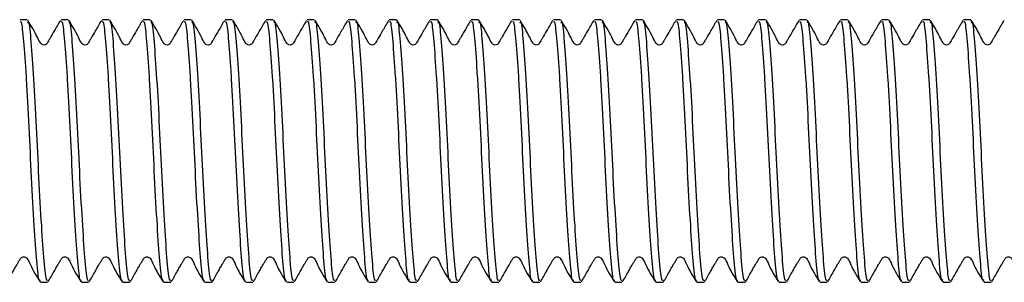
# Model space of a CAD drawing. Units: millimetres. Extents: x 133 to 1375, y 257 to 979.
# Drawn here: x 701 to 761, y 836 to 852 of the extents above; entities that cross this region are included whole.
import ezdxf

# ---------------------------------------------------------------- set-up
doc = ezdxf.new("R2010")
doc.units = ezdxf.units.MM
doc.header["$LTSCALE"] = 5

msp = doc.modelspace()

# ---------------------------------------------------------------- linework, layer by layer
at = {"color": 7, "linetype": 'Continuous', "lineweight": 25}
for p, q in [((701.136, 852.344), (700.705, 852.344)), ((703.636, 852.344), (703.205, 852.344)), ((706.136, 852.344), (705.705, 852.344)), ((708.636, 852.344), (708.205, 852.344)), ((711.136, 852.344), (710.705, 852.344)), ((713.636, 852.344), (713.205, 852.344)), ((716.136, 852.344), (715.705, 852.344)), ((718.636, 852.344), (718.205, 852.344)), ((721.136, 852.344), (720.705, 852.344)), ((723.636, 852.344), (723.205, 852.344)), ((726.136, 852.344), (725.705, 852.344)), ((728.636, 852.344), (728.205, 852.344)), ((731.136, 852.344), (730.705, 852.344)), ((733.636, 852.344), (733.205, 852.344)), ((736.136, 852.344), (735.705, 852.344)), ((738.636, 852.344), (738.205, 852.344)), ((741.136, 852.344), (740.705, 852.344)), ((743.636, 852.344), (743.205, 852.344)), ((746.136, 852.344), (745.705, 852.344)), ((748.636, 852.344), (748.205, 852.344)), ((751.136, 852.344), (750.705, 852.344)), ((753.636, 852.344), (753.205, 852.344)), ((756.136, 852.344), (755.705, 852.344)), ((758.636, 852.344), (758.205, 852.344)), ((701.955, 836.344), (702.386, 836.344)), ((704.455, 836.344), (704.886, 836.344)), ((706.955, 836.344), (707.386, 836.344)), ((709.455, 836.344), (709.886, 836.344)), ((711.955, 836.344), (712.386, 836.344)), ((714.455, 836.344), (714.886, 836.344)), ((716.955, 836.344), (717.386, 836.344)), ((719.455, 836.344), (719.886, 836.344)), ((721.955, 836.344), (722.386, 836.344)), ((724.455, 836.344), (724.886, 836.344)), ((726.955, 836.344), (727.386, 836.344)), ((729.455, 836.344), (729.886, 836.344)), ((731.955, 836.344), (732.386, 836.344)), ((734.455, 836.344), (734.886, 836.344)), ((736.955, 836.344), (737.386, 836.344)), ((739.455, 836.344), (739.886, 836.344)), ((741.955, 836.344), (742.386, 836.344)), ((744.455, 836.344), (744.886, 836.344)), ((746.955, 836.344), (747.386, 836.344)), ((749.455, 836.344), (749.886, 836.344)), ((751.955, 836.344), (752.386, 836.344)), ((754.455, 836.344), (754.886, 836.344)), ((756.955, 836.344), (757.386, 836.344)), ((759.455, 836.344), (759.886, 836.344))]:
    msp.add_line(p, q, dxfattribs=at)
for points, knots in [([(701.928, 836.497), (701.911, 836.479), (701.84, 836.407), (701.724, 837.53), (701.573, 839.699), (701.403, 842.66), (701.262, 845.858), (701.151, 847.897), (701.04, 849.668), (700.932, 851.123), (700.817, 852.289), (700.735, 852.212), (700.705, 852.185)], [0, 0, 0, 0, 0.040457, 0.1671233, 0.2937895, 0.4237806, 0.5486312, 0.677495, 0.6849757, 0.8100231, 0.9313472, 1, 1, 1, 1]), ([(701.169, 852.178), (701.187, 852.189), (701.259, 852.234), (701.367, 851.064), (701.53, 848.851), (701.693, 845.857), (701.834, 842.659), (702.004, 839.703), (702.155, 837.517), (702.279, 836.366), (702.36, 836.469), (702.386, 836.503)], [0, 0, 0, 0, 0.0431971, 0.1686657, 0.2981672, 0.4276689, 0.5531375, 0.6837718, 0.811065, 0.9383583, 1, 1, 1, 1]), ([(703.161, 852.299), (703.041, 852.091), (702.831, 851.729), (702.584, 851.305), (702.442, 851.06), (702.366, 850.926), (702.319, 850.843), (702.228, 850.798), (702.113, 850.797), (702.018, 850.839), (701.898, 850.988), (701.671, 851.495), (701.381, 851.971), (701.171, 852.316)], [0, 0, 0, 0, 0.173994, 0.303822, 0.355147, 0.399848, 0.440575, 0.481669, 0.526065, 0.549758, 0.574727, 0.691702, 1, 1, 1, 1]), ([(704.428, 836.497), (704.411, 836.479), (704.34, 836.407), (704.224, 837.53), (704.073, 839.699), (703.903, 842.66), (703.762, 845.858), (703.651, 847.897), (703.54, 849.668), (703.432, 851.123), (703.317, 852.289), (703.235, 852.212), (703.205, 852.185)], [0, 0, 0, 0, 0.040457, 0.167123, 0.29379, 0.423781, 0.548631, 0.677495, 0.684976, 0.810023, 0.931347, 1, 1, 1, 1]), ([(703.669, 852.178), (703.687, 852.189), (703.759, 852.234), (703.867, 851.064), (704.03, 848.851), (704.193, 845.857), (704.334, 842.659), (704.504, 839.703), (704.655, 837.517), (704.779, 836.366), (704.86, 836.469), (704.886, 836.503)], [0, 0, 0, 0, 0.043197, 0.168666, 0.298167, 0.427669, 0.553137, 0.683772, 0.811065, 0.938358, 1, 1, 1, 1]), ([(705.661, 852.299), (705.541, 852.091), (705.331, 851.729), (705.084, 851.305), (704.942, 851.06), (704.866, 850.926), (704.819, 850.843), (704.728, 850.798), (704.613, 850.797), (704.518, 850.839), (704.398, 850.988), (704.171, 851.495), (703.881, 851.971), (703.671, 852.316)], [0, 0, 0, 0, 0.173994, 0.303821, 0.355147, 0.399848, 0.440574, 0.481667, 0.526065, 0.549758, 0.574728, 0.691702, 1, 1, 1, 1]), ([(706.928, 836.497), (706.911, 836.479), (706.84, 836.407), (706.724, 837.53), (706.573, 839.699), (706.403, 842.66), (706.262, 845.858), (706.151, 847.897), (706.04, 849.668), (705.932, 851.123), (705.817, 852.289), (705.735, 852.212), (705.705, 852.185)], [0, 0, 0, 0, 0.040457, 0.167123, 0.29379, 0.423781, 0.548631, 0.677495, 0.684976, 0.810023, 0.931347, 1, 1, 1, 1]), ([(706.169, 852.178), (706.187, 852.189), (706.259, 852.234), (706.367, 851.064), (706.53, 848.851), (706.693, 845.857), (706.834, 842.659), (707.004, 839.703), (707.155, 837.517), (707.279, 836.366), (707.36, 836.469), (707.386, 836.503)], [0, 0, 0, 0, 0.043197, 0.168666, 0.298167, 0.427669, 0.553137, 0.683772, 0.811065, 0.938358, 1, 1, 1, 1]), ([(708.161, 852.299), (708.041, 852.091), (707.831, 851.729), (707.584, 851.305), (707.442, 851.06), (707.366, 850.926), (707.319, 850.843), (707.228, 850.798), (707.113, 850.797), (707.018, 850.839), (706.898, 850.988), (706.671, 851.495), (706.381, 851.971), (706.171, 852.316)], [0, 0, 0, 0, 0.173994, 0.303821, 0.355147, 0.399848, 0.440574, 0.481667, 0.526065, 0.549758, 0.574728, 0.691702, 1, 1, 1, 1]), ([(709.428, 836.497), (709.411, 836.479), (709.34, 836.407), (709.224, 837.53), (709.073, 839.699), (708.903, 842.66), (708.762, 845.858), (708.651, 847.897), (708.54, 849.668), (708.432, 851.123), (708.317, 852.289), (708.235, 852.212), (708.205, 852.185)], [0, 0, 0, 0, 0.040457, 0.167123, 0.29379, 0.423781, 0.548631, 0.677495, 0.684976, 0.810023, 0.931347, 1, 1, 1, 1]), ([(708.669, 852.178), (708.687, 852.189), (708.759, 852.234), (708.867, 851.064), (709.03, 848.851), (709.193, 845.857), (709.334, 842.659), (709.504, 839.703), (709.655, 837.517), (709.779, 836.366), (709.86, 836.469), (709.886, 836.503)], [0, 0, 0, 0, 0.043197, 0.168666, 0.298167, 0.427669, 0.553137, 0.683772, 0.811065, 0.938358, 1, 1, 1, 1]), ([(710.661, 852.299), (710.541, 852.091), (710.331, 851.729), (710.084, 851.305), (709.942, 851.06), (709.866, 850.926), (709.819, 850.843), (709.728, 850.798), (709.613, 850.797), (709.518, 850.839), (709.398, 850.988), (709.171, 851.495), (708.881, 851.971), (708.671, 852.316)], [0, 0, 0, 0, 0.173994, 0.30382, 0.355145, 0.399848, 0.440574, 0.481667, 0.526065, 0.549758, 0.574727, 0.691702, 1, 1, 1, 1]), ([(711.928, 836.497), (711.911, 836.479), (711.84, 836.407), (711.724, 837.53), (711.573, 839.699), (711.403, 842.66), (711.262, 845.858), (711.151, 847.897), (711.04, 849.668), (710.932, 851.123), (710.817, 852.289), (710.735, 852.212), (710.705, 852.185)], [0, 0, 0, 0, 0.040457, 0.167123, 0.29379, 0.423781, 0.548631, 0.677495, 0.684976, 0.810023, 0.931347, 1, 1, 1, 1]), ([(711.169, 852.178), (711.187, 852.189), (711.259, 852.234), (711.367, 851.064), (711.53, 848.851), (711.693, 845.857), (711.834, 842.659), (712.004, 839.703), (712.155, 837.517), (712.279, 836.366), (712.36, 836.469), (712.386, 836.503)], [0, 0, 0, 0, 0.043197, 0.168666, 0.298167, 0.427669, 0.553137, 0.683772, 0.811065, 0.938358, 1, 1, 1, 1]), ([(713.161, 852.299), (713.041, 852.091), (712.831, 851.729), (712.584, 851.305), (712.442, 851.06), (712.366, 850.926), (712.319, 850.843), (712.228, 850.798), (712.113, 850.797), (712.018, 850.839), (711.898, 850.988), (711.671, 851.495), (711.381, 851.971), (711.171, 852.316)], [0, 0, 0, 0, 0.173994, 0.303821, 0.355147, 0.399848, 0.440575, 0.481668, 0.526066, 0.549759, 0.574726, 0.691702, 1, 1, 1, 1]), ([(714.428, 836.497), (714.411, 836.479), (714.34, 836.407), (714.224, 837.53), (714.073, 839.699), (713.903, 842.66), (713.762, 845.858), (713.651, 847.897), (713.54, 849.668), (713.432, 851.123), (713.317, 852.289), (713.235, 852.212), (713.205, 852.185)], [0, 0, 0, 0, 0.040457, 0.167123, 0.29379, 0.423781, 0.548631, 0.677495, 0.684976, 0.810023, 0.931347, 1, 1, 1, 1]), ([(713.669, 852.178), (713.687, 852.189), (713.759, 852.234), (713.867, 851.064), (714.03, 848.851), (714.193, 845.857), (714.334, 842.659), (714.504, 839.703), (714.655, 837.517), (714.779, 836.366), (714.86, 836.469), (714.886, 836.503)], [0, 0, 0, 0, 0.0431971, 0.1686657, 0.2981672, 0.4276689, 0.5531375, 0.6837718, 0.811065, 0.9383583, 1, 1, 1, 1]), ([(715.661, 852.299), (715.541, 852.091), (715.331, 851.729), (715.084, 851.305), (714.942, 851.06), (714.866, 850.926), (714.819, 850.843), (714.728, 850.798), (714.613, 850.797), (714.518, 850.839), (714.398, 850.988), (714.171, 851.495), (713.881, 851.971), (713.671, 852.316)], [0, 0, 0, 0, 0.173994, 0.303822, 0.355147, 0.399849, 0.440576, 0.481669, 0.526065, 0.549757, 0.574727, 0.691703, 1, 1, 1, 1]), ([(716.928, 836.497), (716.911, 836.479), (716.84, 836.407), (716.724, 837.53), (716.573, 839.699), (716.403, 842.66), (716.262, 845.858), (716.151, 847.897), (716.04, 849.668), (715.932, 851.123), (715.817, 852.289), (715.735, 852.212), (715.705, 852.185)], [0, 0, 0, 0, 0.040457, 0.167123, 0.29379, 0.423781, 0.548631, 0.677495, 0.684976, 0.810023, 0.931347, 1, 1, 1, 1]), ([(716.169, 852.178), (716.187, 852.189), (716.259, 852.234), (716.367, 851.064), (716.53, 848.851), (716.693, 845.857), (716.834, 842.659), (717.004, 839.703), (717.155, 837.517), (717.279, 836.366), (717.36, 836.469), (717.386, 836.503)], [0, 0, 0, 0, 0.0431971, 0.1686657, 0.2981672, 0.4276689, 0.5531375, 0.6837718, 0.811065, 0.9383583, 1, 1, 1, 1]), ([(718.161, 852.299), (718.041, 852.091), (717.831, 851.729), (717.584, 851.305), (717.442, 851.06), (717.366, 850.926), (717.319, 850.843), (717.228, 850.798), (717.113, 850.797), (717.018, 850.839), (716.898, 850.988), (716.671, 851.495), (716.381, 851.971), (716.171, 852.316)], [0, 0, 0, 0, 0.173994, 0.303822, 0.355147, 0.399848, 0.440575, 0.481669, 0.526065, 0.549758, 0.574727, 0.691702, 1, 1, 1, 1]), ([(719.428, 836.497), (719.411, 836.479), (719.34, 836.407), (719.224, 837.53), (719.073, 839.699), (718.903, 842.66), (718.762, 845.858), (718.651, 847.897), (718.54, 849.668), (718.432, 851.123), (718.317, 852.289), (718.235, 852.212), (718.205, 852.185)], [0, 0, 0, 0, 0.040457, 0.167123, 0.29379, 0.423781, 0.548631, 0.677495, 0.684976, 0.810023, 0.931347, 1, 1, 1, 1]), ([(718.669, 852.178), (718.687, 852.189), (718.759, 852.234), (718.867, 851.064), (719.03, 848.851), (719.193, 845.857), (719.334, 842.659), (719.504, 839.703), (719.655, 837.517), (719.779, 836.366), (719.86, 836.469), (719.886, 836.503)], [0, 0, 0, 0, 0.043197, 0.168666, 0.298167, 0.427669, 0.553137, 0.683772, 0.811065, 0.938358, 1, 1, 1, 1]), ([(720.661, 852.299), (720.541, 852.091), (720.331, 851.729), (720.084, 851.305), (719.942, 851.06), (719.866, 850.926), (719.819, 850.843), (719.728, 850.798), (719.613, 850.797), (719.518, 850.839), (719.398, 850.988), (719.171, 851.495), (718.881, 851.971), (718.671, 852.316)], [0, 0, 0, 0, 0.173994, 0.303821, 0.355147, 0.399848, 0.440574, 0.481667, 0.526065, 0.549758, 0.574728, 0.691702, 1, 1, 1, 1]), ([(721.928, 836.497), (721.911, 836.479), (721.84, 836.407), (721.724, 837.53), (721.573, 839.699), (721.403, 842.66), (721.262, 845.858), (721.151, 847.897), (721.04, 849.668), (720.932, 851.123), (720.817, 852.289), (720.735, 852.212), (720.705, 852.185)], [0, 0, 0, 0, 0.040457, 0.167123, 0.29379, 0.423781, 0.548631, 0.677495, 0.684976, 0.810023, 0.931347, 1, 1, 1, 1]), ([(721.169, 852.178), (721.187, 852.189), (721.259, 852.234), (721.367, 851.064), (721.53, 848.851), (721.693, 845.857), (721.834, 842.659), (722.004, 839.703), (722.155, 837.517), (722.279, 836.366), (722.36, 836.469), (722.386, 836.503)], [0, 0, 0, 0, 0.043197, 0.168666, 0.298167, 0.427669, 0.553137, 0.683772, 0.811065, 0.938358, 1, 1, 1, 1]), ([(723.161, 852.299), (723.041, 852.091), (722.831, 851.729), (722.584, 851.305), (722.442, 851.06), (722.366, 850.926), (722.319, 850.843), (722.228, 850.798), (722.113, 850.797), (722.018, 850.839), (721.898, 850.988), (721.671, 851.495), (721.381, 851.971), (721.171, 852.316)], [0, 0, 0, 0, 0.173994, 0.303821, 0.355147, 0.399848, 0.440574, 0.481667, 0.526065, 0.549758, 0.574728, 0.691702, 1, 1, 1, 1]), ([(724.428, 836.497), (724.411, 836.479), (724.34, 836.407), (724.224, 837.53), (724.073, 839.699), (723.903, 842.66), (723.762, 845.858), (723.651, 847.897), (723.54, 849.668), (723.432, 851.123), (723.317, 852.289), (723.235, 852.212), (723.205, 852.185)], [0, 0, 0, 0, 0.040457, 0.167123, 0.29379, 0.423781, 0.548631, 0.677495, 0.684976, 0.810023, 0.931347, 1, 1, 1, 1]), ([(723.669, 852.178), (723.687, 852.189), (723.759, 852.234), (723.867, 851.064), (724.03, 848.851), (724.193, 845.857), (724.334, 842.659), (724.504, 839.703), (724.655, 837.517), (724.779, 836.366), (724.86, 836.469), (724.886, 836.503)], [0, 0, 0, 0, 0.043197, 0.168666, 0.298167, 0.427669, 0.553137, 0.683772, 0.811065, 0.938358, 1, 1, 1, 1]), ([(725.661, 852.299), (725.541, 852.091), (725.331, 851.729), (725.084, 851.305), (724.942, 851.06), (724.866, 850.926), (724.819, 850.843), (724.728, 850.798), (724.613, 850.797), (724.518, 850.839), (724.398, 850.988), (724.171, 851.495), (723.881, 851.971), (723.671, 852.316)], [0, 0, 0, 0, 0.173994, 0.303821, 0.355145, 0.399848, 0.440574, 0.481667, 0.526065, 0.549758, 0.574728, 0.691702, 1, 1, 1, 1]), ([(726.928, 836.497), (726.911, 836.479), (726.84, 836.407), (726.724, 837.53), (726.573, 839.699), (726.403, 842.66), (726.262, 845.858), (726.151, 847.897), (726.04, 849.668), (725.932, 851.123), (725.817, 852.289), (725.735, 852.212), (725.705, 852.185)], [0, 0, 0, 0, 0.040457, 0.167123, 0.29379, 0.423781, 0.548631, 0.677495, 0.684976, 0.810023, 0.931347, 1, 1, 1, 1]), ([(726.169, 852.178), (726.187, 852.189), (726.259, 852.234), (726.367, 851.064), (726.53, 848.851), (726.693, 845.857), (726.834, 842.659), (727.004, 839.703), (727.155, 837.517), (727.279, 836.366), (727.36, 836.469), (727.386, 836.503)], [0, 0, 0, 0, 0.043197, 0.168666, 0.298167, 0.427669, 0.553137, 0.683772, 0.811065, 0.938358, 1, 1, 1, 1]), ([(728.161, 852.299), (728.041, 852.091), (727.831, 851.729), (727.584, 851.305), (727.442, 851.06), (727.366, 850.926), (727.319, 850.843), (727.228, 850.798), (727.113, 850.797), (727.018, 850.839), (726.898, 850.988), (726.671, 851.495), (726.381, 851.971), (726.171, 852.316)], [0, 0, 0, 0, 0.173994, 0.303821, 0.355147, 0.399848, 0.440575, 0.481668, 0.526066, 0.549759, 0.574726, 0.691702, 1, 1, 1, 1]), ([(729.428, 836.497), (729.411, 836.479), (729.34, 836.407), (729.224, 837.53), (729.073, 839.699), (728.903, 842.66), (728.762, 845.858), (728.651, 847.897), (728.54, 849.668), (728.432, 851.123), (728.317, 852.289), (728.235, 852.212), (728.205, 852.185)], [0, 0, 0, 0, 0.040457, 0.167123, 0.29379, 0.423781, 0.548631, 0.677495, 0.684976, 0.810023, 0.931347, 1, 1, 1, 1]), ([(728.669, 852.178), (728.687, 852.189), (728.759, 852.234), (728.867, 851.064), (729.03, 848.851), (729.193, 845.857), (729.334, 842.659), (729.504, 839.703), (729.655, 837.517), (729.779, 836.366), (729.86, 836.469), (729.886, 836.503)], [0, 0, 0, 0, 0.043197, 0.168666, 0.298167, 0.427669, 0.553137, 0.683772, 0.811065, 0.938358, 1, 1, 1, 1]), ([(730.661, 852.299), (730.541, 852.091), (730.331, 851.729), (730.084, 851.305), (729.942, 851.06), (729.866, 850.926), (729.819, 850.843), (729.728, 850.798), (729.613, 850.797), (729.518, 850.839), (729.398, 850.988), (729.171, 851.495), (728.881, 851.971), (728.671, 852.316)], [0, 0, 0, 0, 0.173994, 0.303822, 0.355147, 0.399849, 0.440576, 0.481669, 0.526065, 0.549757, 0.574727, 0.691703, 1, 1, 1, 1]), ([(731.928, 836.497), (731.911, 836.479), (731.84, 836.407), (731.724, 837.53), (731.573, 839.699), (731.403, 842.66), (731.262, 845.858), (731.151, 847.897), (731.04, 849.668), (730.932, 851.123), (730.817, 852.289), (730.735, 852.212), (730.705, 852.185)], [0, 0, 0, 0, 0.040457, 0.167123, 0.29379, 0.423781, 0.548631, 0.677495, 0.684976, 0.810023, 0.931347, 1, 1, 1, 1]), ([(731.169, 852.178), (731.187, 852.189), (731.259, 852.234), (731.367, 851.064), (731.53, 848.851), (731.693, 845.857), (731.834, 842.659), (732.004, 839.703), (732.155, 837.517), (732.279, 836.366), (732.36, 836.469), (732.386, 836.503)], [0, 0, 0, 0, 0.043197, 0.168666, 0.298167, 0.427669, 0.553137, 0.683772, 0.811065, 0.938358, 1, 1, 1, 1]), ([(733.161, 852.299), (733.041, 852.091), (732.831, 851.729), (732.584, 851.305), (732.442, 851.06), (732.366, 850.926), (732.319, 850.843), (732.228, 850.798), (732.113, 850.797), (732.018, 850.839), (731.898, 850.988), (731.671, 851.495), (731.381, 851.971), (731.171, 852.316)], [0, 0, 0, 0, 0.173994, 0.303822, 0.355147, 0.399848, 0.440575, 0.481669, 0.526065, 0.549758, 0.574727, 0.691702, 1, 1, 1, 1]), ([(734.428, 836.497), (734.411, 836.479), (734.34, 836.407), (734.224, 837.53), (734.073, 839.699), (733.903, 842.66), (733.762, 845.858), (733.651, 847.897), (733.54, 849.668), (733.432, 851.123), (733.317, 852.289), (733.235, 852.212), (733.205, 852.185)], [0, 0, 0, 0, 0.040457, 0.167123, 0.29379, 0.423781, 0.548631, 0.677495, 0.684976, 0.810023, 0.931347, 1, 1, 1, 1]), ([(733.669, 852.178), (733.687, 852.189), (733.759, 852.234), (733.867, 851.064), (734.03, 848.851), (734.193, 845.857), (734.334, 842.659), (734.504, 839.703), (734.655, 837.517), (734.779, 836.366), (734.86, 836.469), (734.886, 836.503)], [0, 0, 0, 0, 0.043197, 0.168666, 0.298167, 0.427669, 0.553137, 0.683772, 0.811065, 0.938358, 1, 1, 1, 1]), ([(735.661, 852.299), (735.541, 852.091), (735.331, 851.729), (735.084, 851.305), (734.942, 851.06), (734.866, 850.926), (734.819, 850.843), (734.728, 850.798), (734.613, 850.797), (734.518, 850.839), (734.398, 850.988), (734.171, 851.495), (733.881, 851.971), (733.671, 852.316)], [0, 0, 0, 0, 0.173994, 0.303822, 0.355147, 0.399848, 0.440575, 0.481669, 0.526065, 0.549758, 0.574727, 0.691702, 1, 1, 1, 1]), ([(736.928, 836.497), (736.911, 836.479), (736.84, 836.407), (736.724, 837.53), (736.573, 839.699), (736.403, 842.66), (736.262, 845.858), (736.151, 847.897), (736.04, 849.668), (735.932, 851.123), (735.817, 852.289), (735.735, 852.212), (735.705, 852.185)], [0, 0, 0, 0, 0.040457, 0.167123, 0.29379, 0.423781, 0.548631, 0.677495, 0.684976, 0.810023, 0.931347, 1, 1, 1, 1]), ([(736.169, 852.178), (736.187, 852.189), (736.259, 852.234), (736.367, 851.064), (736.53, 848.851), (736.693, 845.857), (736.834, 842.659), (737.004, 839.703), (737.155, 837.517), (737.279, 836.366), (737.36, 836.469), (737.386, 836.503)], [0, 0, 0, 0, 0.043197, 0.168666, 0.298167, 0.427669, 0.553137, 0.683772, 0.811065, 0.938358, 1, 1, 1, 1]), ([(738.161, 852.299), (738.041, 852.091), (737.831, 851.729), (737.584, 851.305), (737.442, 851.06), (737.366, 850.926), (737.319, 850.843), (737.228, 850.798), (737.113, 850.797), (737.018, 850.839), (736.898, 850.988), (736.671, 851.495), (736.381, 851.971), (736.171, 852.316)], [0, 0, 0, 0, 0.173994, 0.303821, 0.355147, 0.399848, 0.440574, 0.481667, 0.526065, 0.549758, 0.574728, 0.691702, 1, 1, 1, 1]), ([(739.428, 836.497), (739.411, 836.479), (739.34, 836.407), (739.224, 837.53), (739.073, 839.699), (738.903, 842.66), (738.762, 845.858), (738.651, 847.897), (738.54, 849.668), (738.432, 851.123), (738.317, 852.289), (738.235, 852.212), (738.205, 852.185)], [0, 0, 0, 0, 0.040457, 0.167123, 0.29379, 0.423781, 0.548631, 0.677495, 0.684976, 0.810023, 0.931347, 1, 1, 1, 1]), ([(738.669, 852.178), (738.687, 852.189), (738.759, 852.234), (738.867, 851.064), (739.03, 848.851), (739.193, 845.857), (739.334, 842.659), (739.504, 839.703), (739.655, 837.517), (739.779, 836.366), (739.86, 836.469), (739.886, 836.503)], [0, 0, 0, 0, 0.043197, 0.168666, 0.298167, 0.427669, 0.553137, 0.683772, 0.811065, 0.938358, 1, 1, 1, 1]), ([(740.661, 852.299), (740.541, 852.091), (740.331, 851.729), (740.084, 851.305), (739.942, 851.06), (739.866, 850.926), (739.819, 850.843), (739.728, 850.798), (739.613, 850.797), (739.518, 850.839), (739.398, 850.988), (739.171, 851.495), (738.881, 851.971), (738.671, 852.316)], [0, 0, 0, 0, 0.173994, 0.303821, 0.355145, 0.399848, 0.440574, 0.481667, 0.526065, 0.549758, 0.574728, 0.691702, 1, 1, 1, 1]), ([(741.928, 836.497), (741.911, 836.479), (741.84, 836.407), (741.724, 837.53), (741.573, 839.699), (741.403, 842.66), (741.262, 845.858), (741.151, 847.897), (741.04, 849.668), (740.932, 851.123), (740.817, 852.289), (740.735, 852.212), (740.705, 852.185)], [0, 0, 0, 0, 0.040457, 0.167123, 0.29379, 0.423781, 0.548631, 0.677495, 0.684976, 0.810023, 0.931347, 1, 1, 1, 1]), ([(741.169, 852.178), (741.187, 852.189), (741.259, 852.234), (741.367, 851.064), (741.53, 848.851), (741.693, 845.857), (741.834, 842.659), (742.004, 839.703), (742.155, 837.517), (742.279, 836.366), (742.36, 836.469), (742.386, 836.503)], [0, 0, 0, 0, 0.043197, 0.168666, 0.298167, 0.427669, 0.553137, 0.683772, 0.811065, 0.938358, 1, 1, 1, 1]), ([(743.161, 852.299), (743.041, 852.091), (742.831, 851.729), (742.584, 851.305), (742.442, 851.06), (742.366, 850.926), (742.319, 850.843), (742.228, 850.798), (742.113, 850.797), (742.018, 850.839), (741.898, 850.988), (741.671, 851.495), (741.381, 851.971), (741.171, 852.316)], [0, 0, 0, 0, 0.173994, 0.303821, 0.355146, 0.399849, 0.440575, 0.481668, 0.526066, 0.549759, 0.574728, 0.691703, 1, 1, 1, 1]), ([(744.428, 836.497), (744.411, 836.479), (744.34, 836.407), (744.224, 837.53), (744.073, 839.699), (743.903, 842.66), (743.762, 845.858), (743.651, 847.897), (743.54, 849.668), (743.432, 851.123), (743.317, 852.289), (743.235, 852.212), (743.205, 852.185)], [0, 0, 0, 0, 0.040457, 0.167123, 0.29379, 0.423781, 0.548631, 0.677495, 0.684976, 0.810023, 0.931347, 1, 1, 1, 1]), ([(743.669, 852.178), (743.687, 852.189), (743.759, 852.234), (743.867, 851.064), (744.03, 848.851), (744.193, 845.857), (744.334, 842.659), (744.504, 839.703), (744.655, 837.517), (744.779, 836.366), (744.86, 836.469), (744.886, 836.503)], [0, 0, 0, 0, 0.043197, 0.168666, 0.298167, 0.427669, 0.553137, 0.683772, 0.811065, 0.938358, 1, 1, 1, 1]), ([(745.661, 852.299), (745.541, 852.091), (745.331, 851.729), (745.084, 851.305), (744.942, 851.06), (744.866, 850.926), (744.819, 850.843), (744.728, 850.798), (744.613, 850.797), (744.518, 850.839), (744.398, 850.988), (744.171, 851.495), (743.881, 851.971), (743.671, 852.316)], [0, 0, 0, 0, 0.173994, 0.303822, 0.355147, 0.399849, 0.440576, 0.481669, 0.526067, 0.549757, 0.574727, 0.691703, 1, 1, 1, 1]), ([(746.928, 836.497), (746.911, 836.479), (746.84, 836.407), (746.724, 837.53), (746.573, 839.699), (746.403, 842.66), (746.262, 845.858), (746.151, 847.897), (746.04, 849.668), (745.932, 851.123), (745.817, 852.289), (745.735, 852.212), (745.705, 852.185)], [0, 0, 0, 0, 0.040457, 0.167123, 0.29379, 0.423781, 0.548631, 0.677495, 0.684976, 0.810023, 0.931347, 1, 1, 1, 1]), ([(746.169, 852.178), (746.187, 852.189), (746.259, 852.234), (746.367, 851.064), (746.53, 848.851), (746.693, 845.857), (746.834, 842.659), (747.004, 839.703), (747.155, 837.517), (747.279, 836.366), (747.36, 836.469), (747.386, 836.503)], [0, 0, 0, 0, 0.043197, 0.168666, 0.298167, 0.427669, 0.553137, 0.683772, 0.811065, 0.938358, 1, 1, 1, 1]), ([(748.161, 852.299), (748.041, 852.091), (747.831, 851.729), (747.584, 851.305), (747.442, 851.06), (747.366, 850.926), (747.319, 850.843), (747.228, 850.798), (747.113, 850.797), (747.018, 850.839), (746.898, 850.988), (746.671, 851.495), (746.381, 851.971), (746.171, 852.316)], [0, 0, 0, 0, 0.173994, 0.303822, 0.355147, 0.399849, 0.440576, 0.481669, 0.526065, 0.549757, 0.574727, 0.691703, 1, 1, 1, 1]), ([(749.428, 836.497), (749.411, 836.479), (749.34, 836.407), (749.224, 837.53), (749.073, 839.699), (748.903, 842.66), (748.762, 845.858), (748.651, 847.897), (748.54, 849.668), (748.432, 851.123), (748.317, 852.289), (748.235, 852.212), (748.205, 852.185)], [0, 0, 0, 0, 0.040457, 0.167123, 0.29379, 0.423781, 0.548631, 0.677495, 0.684976, 0.810023, 0.931347, 1, 1, 1, 1]), ([(748.669, 852.178), (748.687, 852.189), (748.759, 852.234), (748.867, 851.064), (749.03, 848.851), (749.193, 845.857), (749.334, 842.659), (749.504, 839.703), (749.655, 837.517), (749.779, 836.366), (749.86, 836.469), (749.886, 836.503)], [0, 0, 0, 0, 0.043197, 0.168666, 0.298167, 0.427669, 0.553137, 0.683772, 0.811065, 0.938358, 1, 1, 1, 1]), ([(750.661, 852.299), (750.541, 852.091), (750.331, 851.729), (750.084, 851.305), (749.942, 851.06), (749.866, 850.926), (749.819, 850.843), (749.728, 850.798), (749.613, 850.797), (749.518, 850.839), (749.398, 850.988), (749.171, 851.495), (748.881, 851.971), (748.671, 852.316)], [0, 0, 0, 0, 0.173994, 0.303822, 0.355147, 0.399848, 0.440575, 0.481668, 0.526065, 0.549758, 0.574727, 0.691703, 1, 1, 1, 1]), ([(751.928, 836.497), (751.911, 836.479), (751.84, 836.407), (751.724, 837.53), (751.573, 839.699), (751.403, 842.66), (751.262, 845.858), (751.151, 847.897), (751.04, 849.668), (750.932, 851.123), (750.817, 852.289), (750.735, 852.212), (750.705, 852.185)], [0, 0, 0, 0, 0.040457, 0.167123, 0.29379, 0.423781, 0.548631, 0.677495, 0.684976, 0.810023, 0.931347, 1, 1, 1, 1]), ([(751.169, 852.178), (751.187, 852.189), (751.259, 852.234), (751.367, 851.064), (751.53, 848.851), (751.693, 845.857), (751.834, 842.659), (752.004, 839.703), (752.155, 837.517), (752.279, 836.366), (752.36, 836.469), (752.386, 836.503)], [0, 0, 0, 0, 0.043197, 0.168666, 0.298167, 0.427669, 0.553137, 0.683772, 0.811065, 0.938358, 1, 1, 1, 1]), ([(753.161, 852.299), (753.041, 852.091), (752.831, 851.729), (752.584, 851.305), (752.442, 851.06), (752.366, 850.926), (752.319, 850.843), (752.228, 850.798), (752.113, 850.797), (752.018, 850.839), (751.898, 850.988), (751.671, 851.495), (751.381, 851.971), (751.171, 852.316)], [0, 0, 0, 0, 0.173994, 0.303821, 0.355146, 0.399848, 0.440574, 0.481668, 0.526065, 0.549758, 0.574727, 0.691702, 1, 1, 1, 1]), ([(754.428, 836.497), (754.411, 836.479), (754.34, 836.407), (754.224, 837.53), (754.073, 839.699), (753.903, 842.66), (753.762, 845.858), (753.651, 847.897), (753.54, 849.668), (753.432, 851.123), (753.317, 852.289), (753.235, 852.212), (753.205, 852.185)], [0, 0, 0, 0, 0.040457, 0.1671233, 0.2937896, 0.4237806, 0.5486312, 0.6774951, 0.6849757, 0.8100231, 0.9313472, 1, 1, 1, 1]), ([(753.669, 852.178), (753.687, 852.189), (753.759, 852.234), (753.867, 851.064), (754.03, 848.851), (754.193, 845.857), (754.334, 842.659), (754.504, 839.703), (754.655, 837.517), (754.779, 836.366), (754.86, 836.469), (754.886, 836.503)], [0, 0, 0, 0, 0.043197, 0.168666, 0.298167, 0.427669, 0.553137, 0.683772, 0.811065, 0.938358, 1, 1, 1, 1]), ([(755.661, 852.299), (755.541, 852.091), (755.331, 851.729), (755.084, 851.305), (754.942, 851.06), (754.866, 850.926), (754.819, 850.843), (754.728, 850.798), (754.613, 850.797), (754.518, 850.839), (754.398, 850.988), (754.171, 851.495), (753.881, 851.971), (753.671, 852.316)], [0, 0, 0, 0, 0.173994, 0.303821, 0.355147, 0.399848, 0.440575, 0.481669, 0.526066, 0.549758, 0.574727, 0.691702, 1, 1, 1, 1]), ([(756.928, 836.497), (756.911, 836.479), (756.84, 836.407), (756.724, 837.53), (756.573, 839.699), (756.403, 842.66), (756.262, 845.858), (756.151, 847.897), (756.04, 849.668), (755.932, 851.123), (755.817, 852.289), (755.735, 852.212), (755.705, 852.185)], [0, 0, 0, 0, 0.040457, 0.167123, 0.29379, 0.423781, 0.548631, 0.677495, 0.684976, 0.810023, 0.931347, 1, 1, 1, 1]), ([(756.169, 852.178), (756.187, 852.189), (756.259, 852.234), (756.367, 851.064), (756.53, 848.851), (756.693, 845.857), (756.834, 842.659), (757.004, 839.703), (757.155, 837.517), (757.279, 836.366), (757.36, 836.469), (757.386, 836.503)], [0, 0, 0, 0, 0.043197, 0.168666, 0.298167, 0.427669, 0.553137, 0.683772, 0.811065, 0.938358, 1, 1, 1, 1]), ([(758.161, 852.299), (758.041, 852.091), (757.831, 851.729), (757.584, 851.305), (757.442, 851.06), (757.366, 850.926), (757.319, 850.843), (757.228, 850.798), (757.113, 850.797), (757.018, 850.839), (756.898, 850.988), (756.671, 851.495), (756.381, 851.971), (756.171, 852.316)], [0, 0, 0, 0, 0.173994, 0.303822, 0.355147, 0.399848, 0.440575, 0.481668, 0.526065, 0.549758, 0.574727, 0.691703, 1, 1, 1, 1]), ([(759.428, 836.497), (759.411, 836.479), (759.34, 836.407), (759.224, 837.53), (759.073, 839.699), (758.903, 842.66), (758.762, 845.858), (758.651, 847.897), (758.54, 849.668), (758.432, 851.123), (758.317, 852.289), (758.235, 852.212), (758.205, 852.185)], [0, 0, 0, 0, 0.040457, 0.167123, 0.29379, 0.423781, 0.548631, 0.677495, 0.684976, 0.810023, 0.931347, 1, 1, 1, 1]), ([(758.669, 852.178), (758.687, 852.189), (758.759, 852.234), (758.867, 851.064), (759.03, 848.851), (759.193, 845.857), (759.334, 842.659), (759.504, 839.703), (759.655, 837.517), (759.779, 836.366), (759.86, 836.469), (759.886, 836.503)], [0, 0, 0, 0, 0.0431971, 0.1686657, 0.2981672, 0.4276689, 0.5531374, 0.6837718, 0.811065, 0.9383583, 1, 1, 1, 1]), ([(760.661, 852.299), (760.541, 852.091), (760.331, 851.729), (760.084, 851.305), (759.942, 851.06), (759.866, 850.926), (759.819, 850.843), (759.728, 850.798), (759.613, 850.797), (759.518, 850.839), (759.398, 850.988), (759.171, 851.495), (758.881, 851.971), (758.671, 852.316)], [0, 0, 0, 0, 0.173994, 0.303821, 0.355146, 0.399848, 0.440574, 0.481668, 0.526065, 0.549758, 0.574727, 0.691702, 1, 1, 1, 1]), ([(699.921, 836.372), (700.035, 836.571), (700.187, 836.84), (700.411, 837.242), (700.522, 837.435), (700.596, 837.559), (700.642, 837.635), (700.682, 837.699), (700.756, 837.81), (700.773, 837.882), (700.951, 837.908), (701.06, 837.871), (701.2, 837.736), (701.397, 837.215), (701.708, 836.715), (701.927, 836.363)], [0, 0, 0, 0, 0.192087, 0.258048, 0.309189, 0.331326, 0.352537, 0.374013, 0.396867, 0.503961, 0.556993, 0.583603, 0.610395, 0.726325, 1, 1, 1, 1]), ([(702.421, 836.372), (702.535, 836.571), (702.687, 836.84), (702.911, 837.242), (703.022, 837.435), (703.096, 837.559), (703.142, 837.635), (703.182, 837.699), (703.256, 837.81), (703.273, 837.882), (703.451, 837.908), (703.56, 837.871), (703.7, 837.736), (703.896, 837.215), (704.208, 836.715), (704.427, 836.363)], [0, 0, 0, 0, 0.192087, 0.258049, 0.309188, 0.331327, 0.352537, 0.374013, 0.396866, 0.50396, 0.556992, 0.583605, 0.610396, 0.726326, 1, 1, 1, 1]), ([(704.921, 836.372), (705.035, 836.571), (705.187, 836.84), (705.411, 837.242), (705.522, 837.435), (705.596, 837.559), (705.642, 837.635), (705.682, 837.699), (705.756, 837.81), (705.773, 837.882), (705.951, 837.908), (706.06, 837.871), (706.2, 837.736), (706.396, 837.215), (706.708, 836.715), (706.927, 836.363)], [0, 0, 0, 0, 0.192087, 0.258048, 0.309188, 0.331327, 0.352536, 0.374012, 0.396867, 0.50396, 0.556992, 0.583604, 0.610395, 0.726325, 1, 1, 1, 1]), ([(707.421, 836.372), (707.535, 836.571), (707.687, 836.84), (707.911, 837.242), (708.022, 837.435), (708.096, 837.559), (708.142, 837.635), (708.182, 837.699), (708.256, 837.81), (708.273, 837.882), (708.451, 837.908), (708.56, 837.871), (708.7, 837.736), (708.897, 837.215), (709.208, 836.715), (709.427, 836.363)], [0, 0, 0, 0, 0.1920871, 0.2580487, 0.3091898, 0.3313272, 0.3525367, 0.3740141, 0.3968672, 0.5039612, 0.5569913, 0.5836036, 0.6103951, 0.7263259, 1, 1, 1, 1]), ([(709.921, 836.372), (710.035, 836.571), (710.187, 836.84), (710.411, 837.242), (710.522, 837.435), (710.596, 837.559), (710.642, 837.635), (710.682, 837.699), (710.756, 837.81), (710.773, 837.882), (710.952, 837.908), (711.06, 837.871), (711.2, 837.736), (711.397, 837.215), (711.708, 836.715), (711.927, 836.363)], [0, 0, 0, 0, 0.192087, 0.258049, 0.30919, 0.331327, 0.352538, 0.374014, 0.396867, 0.503961, 0.556993, 0.583604, 0.610395, 0.726326, 1, 1, 1, 1]), ([(712.421, 836.372), (712.535, 836.571), (712.687, 836.84), (712.911, 837.242), (713.022, 837.435), (713.096, 837.559), (713.142, 837.635), (713.182, 837.699), (713.256, 837.81), (713.273, 837.882), (713.452, 837.908), (713.56, 837.871), (713.7, 837.736), (713.897, 837.215), (714.208, 836.715), (714.427, 836.363)], [0, 0, 0, 0, 0.192086, 0.258048, 0.309189, 0.331326, 0.352537, 0.374014, 0.396867, 0.503961, 0.556993, 0.583603, 0.610395, 0.726326, 1, 1, 1, 1]), ([(714.921, 836.372), (715.035, 836.571), (715.187, 836.84), (715.411, 837.242), (715.522, 837.435), (715.596, 837.559), (715.642, 837.635), (715.682, 837.699), (715.756, 837.81), (715.773, 837.882), (715.951, 837.908), (716.06, 837.871), (716.2, 837.736), (716.397, 837.215), (716.708, 836.715), (716.927, 836.363)], [0, 0, 0, 0, 0.192087, 0.258048, 0.309189, 0.331326, 0.352537, 0.374013, 0.396867, 0.503961, 0.556993, 0.583603, 0.610395, 0.726325, 1, 1, 1, 1]), ([(717.421, 836.372), (717.535, 836.571), (717.687, 836.84), (717.911, 837.242), (718.022, 837.435), (718.096, 837.559), (718.142, 837.635), (718.182, 837.699), (718.256, 837.81), (718.273, 837.882), (718.451, 837.908), (718.56, 837.871), (718.7, 837.736), (718.896, 837.215), (719.208, 836.715), (719.427, 836.363)], [0, 0, 0, 0, 0.192087, 0.258049, 0.309188, 0.331327, 0.352537, 0.374013, 0.396866, 0.50396, 0.556992, 0.583605, 0.610396, 0.726326, 1, 1, 1, 1]), ([(719.921, 836.372), (720.035, 836.571), (720.187, 836.84), (720.411, 837.242), (720.522, 837.435), (720.596, 837.559), (720.642, 837.635), (720.682, 837.699), (720.756, 837.81), (720.773, 837.882), (720.951, 837.908), (721.06, 837.871), (721.2, 837.736), (721.396, 837.215), (721.708, 836.715), (721.927, 836.363)], [0, 0, 0, 0, 0.192087, 0.258048, 0.309188, 0.331327, 0.352536, 0.374012, 0.396867, 0.50396, 0.556992, 0.583604, 0.610395, 0.726325, 1, 1, 1, 1]), ([(722.421, 836.372), (722.535, 836.571), (722.687, 836.84), (722.911, 837.242), (723.022, 837.435), (723.096, 837.559), (723.142, 837.635), (723.182, 837.699), (723.256, 837.81), (723.273, 837.882), (723.451, 837.908), (723.56, 837.871), (723.7, 837.736), (723.897, 837.215), (724.208, 836.715), (724.427, 836.363)], [0, 0, 0, 0, 0.1920871, 0.2580487, 0.3091898, 0.3313272, 0.3525367, 0.3740141, 0.3968672, 0.5039612, 0.5569913, 0.5836036, 0.6103951, 0.7263259, 1, 1, 1, 1]), ([(724.921, 836.372), (725.035, 836.571), (725.187, 836.84), (725.411, 837.242), (725.522, 837.435), (725.596, 837.559), (725.642, 837.635), (725.682, 837.699), (725.756, 837.81), (725.773, 837.882), (725.951, 837.908), (726.06, 837.871), (726.2, 837.736), (726.397, 837.215), (726.708, 836.715), (726.927, 836.363)], [0, 0, 0, 0, 0.1920871, 0.2580487, 0.3091898, 0.3313272, 0.3525367, 0.3740141, 0.3968672, 0.5039612, 0.5569913, 0.5836036, 0.6103951, 0.7263259, 1, 1, 1, 1]), ([(727.421, 836.372), (727.535, 836.571), (727.687, 836.84), (727.911, 837.242), (728.022, 837.435), (728.096, 837.559), (728.142, 837.635), (728.182, 837.699), (728.256, 837.81), (728.273, 837.882), (728.452, 837.908), (728.56, 837.871), (728.7, 837.736), (728.897, 837.215), (729.208, 836.715), (729.427, 836.363)], [0, 0, 0, 0, 0.192087, 0.258049, 0.30919, 0.331327, 0.352538, 0.374014, 0.396867, 0.503961, 0.556993, 0.583604, 0.610395, 0.726326, 1, 1, 1, 1]), ([(729.921, 836.372), (730.035, 836.571), (730.187, 836.84), (730.411, 837.242), (730.522, 837.435), (730.596, 837.559), (730.642, 837.635), (730.682, 837.699), (730.756, 837.81), (730.773, 837.882), (730.951, 837.908), (731.06, 837.871), (731.2, 837.736), (731.397, 837.215), (731.708, 836.715), (731.927, 836.363)], [0, 0, 0, 0, 0.192087, 0.258048, 0.309189, 0.331326, 0.352537, 0.374013, 0.396867, 0.503961, 0.556993, 0.583603, 0.610395, 0.726325, 1, 1, 1, 1]), ([(732.421, 836.372), (732.535, 836.571), (732.687, 836.84), (732.911, 837.242), (733.022, 837.435), (733.096, 837.559), (733.142, 837.635), (733.182, 837.699), (733.256, 837.81), (733.273, 837.882), (733.451, 837.908), (733.56, 837.871), (733.7, 837.736), (733.897, 837.215), (734.208, 836.715), (734.427, 836.363)], [0, 0, 0, 0, 0.192087, 0.258049, 0.309188, 0.331326, 0.352537, 0.374013, 0.396866, 0.50396, 0.556992, 0.583604, 0.610396, 0.726326, 1, 1, 1, 1]), ([(734.921, 836.372), (735.035, 836.571), (735.187, 836.84), (735.411, 837.242), (735.522, 837.435), (735.596, 837.559), (735.642, 837.635), (735.682, 837.699), (735.756, 837.81), (735.773, 837.882), (735.951, 837.908), (736.06, 837.871), (736.2, 837.736), (736.396, 837.215), (736.708, 836.715), (736.927, 836.363)], [0, 0, 0, 0, 0.192087, 0.258048, 0.309188, 0.331327, 0.352536, 0.374012, 0.396867, 0.50396, 0.556992, 0.583604, 0.610395, 0.726325, 1, 1, 1, 1]), ([(737.421, 836.372), (737.535, 836.571), (737.687, 836.84), (737.911, 837.242), (738.022, 837.435), (738.096, 837.559), (738.142, 837.635), (738.182, 837.699), (738.256, 837.81), (738.273, 837.882), (738.451, 837.908), (738.56, 837.871), (738.7, 837.736), (738.897, 837.215), (739.208, 836.715), (739.427, 836.363)], [0, 0, 0, 0, 0.192087, 0.258049, 0.309188, 0.331327, 0.352537, 0.374014, 0.396867, 0.503961, 0.556991, 0.583604, 0.610395, 0.726326, 1, 1, 1, 1]), ([(739.921, 836.372), (740.035, 836.571), (740.187, 836.84), (740.411, 837.242), (740.522, 837.435), (740.596, 837.559), (740.642, 837.635), (740.682, 837.699), (740.756, 837.81), (740.773, 837.882), (740.951, 837.908), (741.06, 837.871), (741.2, 837.736), (741.397, 837.215), (741.708, 836.715), (741.927, 836.363)], [0, 0, 0, 0, 0.1920871, 0.2580487, 0.3091898, 0.3313272, 0.3525367, 0.3740141, 0.3968672, 0.5039612, 0.5569913, 0.5836036, 0.6103951, 0.7263259, 1, 1, 1, 1]), ([(742.421, 836.372), (742.535, 836.571), (742.687, 836.84), (742.911, 837.242), (743.022, 837.435), (743.096, 837.559), (743.142, 837.635), (743.182, 837.699), (743.256, 837.81), (743.273, 837.882), (743.452, 837.908), (743.56, 837.871), (743.7, 837.736), (743.897, 837.215), (744.208, 836.715), (744.427, 836.363)], [0, 0, 0, 0, 0.192087, 0.258049, 0.30919, 0.331327, 0.352538, 0.374014, 0.396867, 0.503961, 0.556993, 0.583604, 0.610395, 0.726326, 1, 1, 1, 1]), ([(744.921, 836.372), (745.035, 836.571), (745.187, 836.84), (745.411, 837.242), (745.522, 837.435), (745.596, 837.559), (745.642, 837.635), (745.682, 837.699), (745.756, 837.81), (745.773, 837.882), (745.951, 837.908), (746.06, 837.871), (746.2, 837.736), (746.397, 837.215), (746.708, 836.715), (746.927, 836.363)], [0, 0, 0, 0, 0.192087, 0.258048, 0.309189, 0.331326, 0.352537, 0.374013, 0.396867, 0.503961, 0.556993, 0.583603, 0.610395, 0.726325, 1, 1, 1, 1]), ([(747.421, 836.372), (747.535, 836.571), (747.687, 836.84), (747.911, 837.242), (748.022, 837.435), (748.096, 837.559), (748.142, 837.635), (748.182, 837.699), (748.256, 837.81), (748.273, 837.882), (748.451, 837.908), (748.56, 837.871), (748.7, 837.736), (748.897, 837.215), (749.208, 836.715), (749.427, 836.363)], [0, 0, 0, 0, 0.192087, 0.258047, 0.309189, 0.331326, 0.352537, 0.374013, 0.396866, 0.50396, 0.556992, 0.583603, 0.610394, 0.726325, 1, 1, 1, 1]), ([(749.921, 836.372), (750.035, 836.571), (750.187, 836.84), (750.411, 837.242), (750.522, 837.435), (750.596, 837.559), (750.642, 837.635), (750.682, 837.699), (750.756, 837.81), (750.773, 837.882), (750.951, 837.908), (751.06, 837.871), (751.2, 837.736), (751.397, 837.215), (751.708, 836.715), (751.927, 836.363)], [0, 0, 0, 0, 0.192087, 0.258048, 0.309189, 0.331327, 0.352537, 0.374014, 0.396867, 0.503961, 0.556992, 0.583603, 0.610395, 0.726326, 1, 1, 1, 1]), ([(752.421, 836.372), (752.535, 836.571), (752.687, 836.84), (752.911, 837.242), (753.022, 837.435), (753.096, 837.559), (753.142, 837.635), (753.182, 837.699), (753.256, 837.81), (753.273, 837.882), (753.451, 837.908), (753.56, 837.871), (753.7, 837.736), (753.897, 837.215), (754.208, 836.715), (754.427, 836.363)], [0, 0, 0, 0, 0.192087, 0.258049, 0.309189, 0.331327, 0.352538, 0.374014, 0.396867, 0.503961, 0.556993, 0.583604, 0.610396, 0.726326, 1, 1, 1, 1]), ([(754.921, 836.372), (755.035, 836.571), (755.187, 836.84), (755.411, 837.242), (755.522, 837.435), (755.596, 837.559), (755.642, 837.635), (755.682, 837.699), (755.756, 837.81), (755.773, 837.882), (755.951, 837.908), (756.06, 837.871), (756.2, 837.736), (756.397, 837.215), (756.708, 836.715), (756.927, 836.363)], [0, 0, 0, 0, 0.192087, 0.258049, 0.309189, 0.331327, 0.352537, 0.374013, 0.396867, 0.503961, 0.556992, 0.583604, 0.610395, 0.726325, 1, 1, 1, 1]), ([(757.421, 836.372), (757.535, 836.571), (757.687, 836.84), (757.911, 837.242), (758.022, 837.435), (758.096, 837.559), (758.142, 837.635), (758.182, 837.699), (758.256, 837.81), (758.273, 837.882), (758.451, 837.908), (758.56, 837.871), (758.7, 837.736), (758.897, 837.215), (759.208, 836.715), (759.427, 836.363)], [0, 0, 0, 0, 0.192087, 0.258048, 0.309189, 0.331327, 0.352537, 0.374014, 0.396867, 0.503961, 0.556992, 0.583603, 0.610395, 0.726326, 1, 1, 1, 1]), ([(759.921, 836.372), (760.035, 836.571), (760.187, 836.84), (760.411, 837.242), (760.522, 837.435), (760.596, 837.559), (760.642, 837.635), (760.682, 837.699), (760.756, 837.81), (760.773, 837.882), (760.951, 837.908), (761.06, 837.871), (761.2, 837.736), (761.397, 837.215), (761.708, 836.715), (761.927, 836.363)], [0, 0, 0, 0, 0.192087, 0.258049, 0.309189, 0.331327, 0.352537, 0.374014, 0.396867, 0.503961, 0.556992, 0.583604, 0.610396, 0.726326, 1, 1, 1, 1])]:
    msp.add_open_spline(points, degree=3, knots=knots, dxfattribs=at)

doc.saveas('drawing.dxf')
